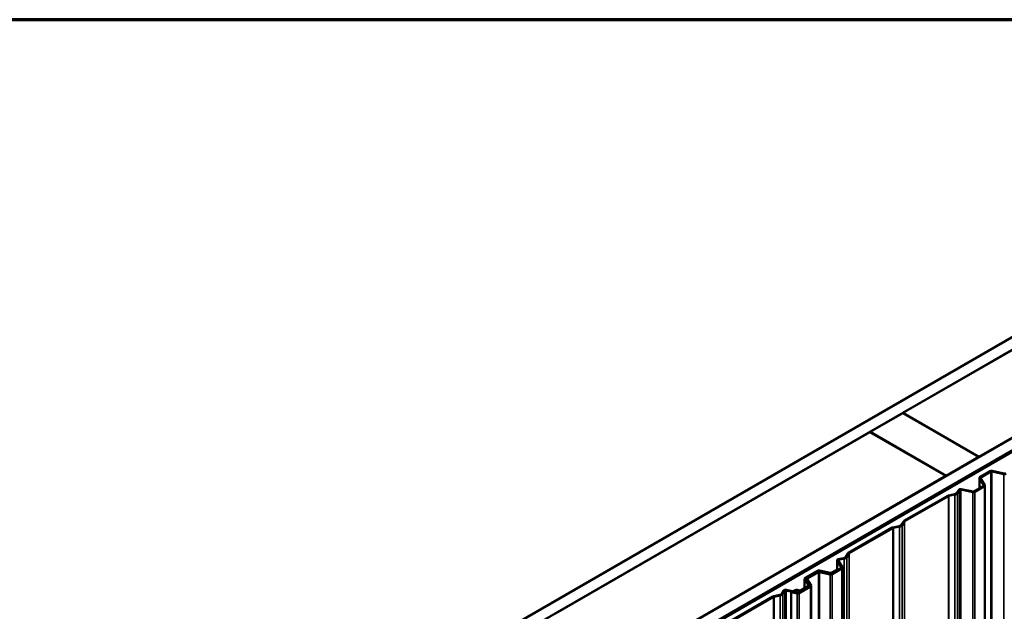
# Model space of a CAD drawing. Units: inches. Extents: x 0.6 to 33.4, y 0.6 to 21.4.
# Drawn here: x 24.8 to 29.1, y 18.8 to 21.4 of the extents above; entities that cross this region are included whole.
import ezdxf

# ---------------------------------------------------------------- set-up
doc = ezdxf.new("R2010")
doc.units = ezdxf.units.IN
doc.header["$LTSCALE"] = 2
doc.header["$MEASUREMENT"] = 0
doc.layers.get('0').update_dxf_attribs({"lineweight": 13})
for name, color, linetype, lineweight in [('Border (ANSI)', 7, 'Continuous', 70), ('Visible (ANSI)', 7, 'Continuous', 50), ('Visible Narrow (ANSI)', 7, 'Continuous', 35)]:
    doc.layers.add(name, color=color, linetype=linetype, lineweight=lineweight)

# ---------------------------------------------------------------- blocks, each defined once
blk = doc.blocks.new('Borders ATAS A Border')
at = {"layer": 'Border (ANSI)'}
blk.add_line((16.7, 10.7), (0.3, 10.7), dxfattribs=at)

msp = doc.modelspace()

# ---------------------------------------------------------------- linework, layer by layer
at = {"layer": 'Visible (ANSI)'}
for p, q in [((24.92589, 17.60979), (30.58274, 20.87578)), ((30.62988, 20.84856), (24.97303, 17.58258)), ((25.3049, 17.39097), (30.96175, 20.65696)), ((31.00889, 20.62974), (25.35204, 17.36375)), ((31.00984, 20.6292), (25.35298, 17.36321)), ((25.35675, 17.36103), (31.01361, 20.62702)), ((28.6283, 19.69186), (29.99349, 20.48005)), ((30.32347, 20.28953), (28.95828, 19.50134)), ((28.48594, 19.60966), (28.62736, 19.69131)), ((28.62736, 19.69131), (28.95734, 19.5008)), ((28.95828, 19.50134), (28.6283, 19.69186)), ((28.6283, 19.69077), (28.6283, 19.69186)), ((27.11981, 18.82093), (28.48499, 19.60912)), ((28.48499, 19.60912), (28.81498, 19.4186)), ((28.81592, 19.41915), (28.48594, 19.60966)), ((28.48594, 19.60858), (28.48594, 19.60966)), ((28.95734, 19.5008), (28.81592, 19.41915)), ((28.95734, 19.49971), (28.95734, 19.5008)), ((28.95828, 19.50025), (28.95828, 19.50134)), ((28.81498, 19.4186), (27.44979, 18.63041)), ((28.81498, 19.41752), (28.81498, 19.4186)), ((28.81592, 19.41806), (28.81592, 19.41915)), ((28.96026, 19.41008), (28.96026, 19.36449)), ((28.98, 19.3779), (28.96077, 19.4084)), ((28.96276, 19.41357), (29.00659, 19.43887)), ((28.96478, 19.40924), (28.98401, 19.37875)), ((29.00961, 19.43713), (28.96578, 19.41183)), ((29.06691, 19.42661), (29.01409, 19.43771)), ((29.01555, 19.44002), (29.06836, 19.42892)), ((28.88128, 19.36136), (28.93265, 19.35057)), ((28.93713, 19.35114), (28.97901, 19.37532)), ((28.98202, 19.37358), (28.94015, 19.3494)), ((28.98452, 12.88251), (28.98452, 19.37706)), ((28.63287, 19.22311), (28.8228, 19.33277)), ((28.82582, 19.33103), (28.63588, 19.22137)), ((28.82592, 19.33392), (28.85251, 19.3395)), ((28.85397, 19.33719), (28.82738, 19.3316)), ((28.8618, 19.34487), (28.87034, 19.35842)), ((28.87435, 19.35758), (28.86581, 19.34403)), ((28.9312, 19.34825), (28.87982, 19.35905)), ((28.3923, 19.08421), (28.58223, 19.19387)), ((28.58525, 19.19213), (28.39531, 19.08247)), ((28.58534, 19.19501), (28.61191, 19.2006)), ((28.61337, 19.19828), (28.5868, 19.1927)), ((28.62121, 19.20596), (28.63088, 19.22131)), ((28.63489, 19.22047), (28.62521, 19.20512)), ((28.34787, 19.05676), (28.37134, 19.06169)), ((28.38063, 19.06706), (28.39031, 19.08241)), ((28.39432, 19.08157), (28.38464, 19.06621)), ((28.31859, 18.99403), (28.36047, 19.01821)), ((28.34225, 19.05213), (28.34225, 19.00769)), ((28.36146, 19.02079), (28.34277, 19.05045)), ((28.34678, 19.05129), (28.36547, 19.02163)), ((28.3728, 19.05938), (28.34933, 19.05445)), ((28.36599, 12.5254), (28.36599, 19.01995)), ((28.20414, 18.97558), (28.25687, 19.00602)), ((28.25988, 19.00428), (28.20716, 18.97384)), ((28.21078, 18.97451), (28.25857, 19.0021)), ((28.26158, 19.00036), (28.21379, 18.97277)), ((28.31165, 18.99491), (28.26436, 19.00485)), ((28.26582, 19.00717), (28.31311, 18.99723)), ((28.31266, 18.99114), (28.26606, 19.00093)), ((28.26752, 19.00325), (28.31412, 18.99346)), ((28.31759, 18.9978), (28.33852, 19.00989)), ((28.34154, 19.00815), (28.3206, 18.99606)), ((28.36349, 19.01646), (28.32161, 18.99229)), ((28.33852, 19.00989), (28.34154, 19.00815)), ((28.34154, 19.00815), (28.34154, 19.00728)), ((28.17494, 18.91109), (28.22476, 18.93985)), ((28.22778, 18.93811), (28.17795, 18.90935)), ((28.1863, 18.922), (28.21838, 18.94052)), ((28.22139, 18.93878), (28.18932, 18.92026)), ((28.20164, 18.9721), (28.20164, 18.93086)), ((28.21937, 18.94311), (28.20216, 18.97041)), ((28.20617, 18.97125), (28.22338, 18.94395)), ((28.20828, 18.97103), (28.20828, 18.96791)), ((28.22575, 18.94244), (28.20879, 18.96934)), ((28.2128, 18.97018), (28.22976, 18.94328)), ((28.22389, 18.93935), (28.22389, 18.94227)), ((28.23028, 18.32955), (28.23028, 18.9416)), ((27.87427, 18.78513), (28.06419, 18.89478)), ((28.06721, 18.89304), (27.87728, 18.78338)), ((28.06731, 18.89593), (28.0939, 18.90151)), ((28.09536, 18.8992), (28.06877, 18.89361)), ((28.10319, 18.90688), (28.11174, 18.92043)), ((28.11575, 18.91959), (28.1072, 18.90604)), ((28.14666, 18.91571), (28.12121, 18.92106)), ((28.12267, 18.92338), (28.14812, 18.91803)), ((28.14387, 18.91348), (28.14533, 18.9158)), ((28.169, 18.9082), (28.14387, 18.91348)), ((28.14387, 12.41894), (28.14387, 18.91348)), ((28.14533, 18.9158), (28.17046, 18.91052)), ((28.15259, 18.9186), (28.16014, 18.92296)), ((28.16316, 18.92122), (28.15561, 18.91686)), ((28.18036, 18.91912), (28.16764, 18.92179)), ((28.1691, 18.92411), (28.18182, 18.92143))]:
    msp.add_line(p, q, dxfattribs=at)
for centre, major_axis, start_param, end_param in [((28.96879, 19.41008), (-0.00853, 0), 5.4977871, 6.6322512), ((28.96879, 19.41008), (-0.00427, 0), 5.4977871, 6.6322512), ((29.01263, 19.43539), (0.00853, 0), 1.2217305, 2.3561945), ((29.01263, 19.43539), (-0.00427, 0), 4.3633231, 5.4977871), ((29.06982, 19.43124), (-0.00853, 0), 1.2217305, 2.3561945), ((29.06982, 19.43124), (0.00427, 0), 4.3633231, 5.4977871), ((28.87836, 19.35674), (-0.00853, 0), 4.3633231, 5.9341195), ((28.87836, 19.35674), (-0.00427, 0), 4.3633231, 5.9341195), ((28.97599, 19.37706), (0.00427, 0), 5.4977871, 6.6322512), ((28.97599, 19.37706), (0.00853, 0), 5.4977871, 6.6322512), ((28.82884, 19.32929), (0.00853, 0), 1.9198622, 2.3561945), ((28.82884, 19.32929), (-0.00427, 0), 5.0614548, 5.4977871), ((28.84719, 19.34794), (0.01555, 0), 5.0614548, 5.9341195), ((28.84719, 19.34794), (0.01981, 0), 5.0614548, 5.9341195), ((28.93411, 19.35288), (-0.00853, 0), 1.2217305, 2.3561945), ((28.93411, 19.35288), (0.00427, 0), 4.3633231, 5.4977871), ((28.58826, 19.19038), (0.00853, 0), 1.9198622, 2.3561945), ((28.58826, 19.19038), (-0.00427, 0), 5.0614548, 5.4977871), ((28.6066, 19.20903), (0.01555, 0), 5.0614548, 5.9341195), ((28.6066, 19.20903), (0.01981, 0), 5.0614548, 5.9341195), ((28.6389, 19.21963), (-0.00853, 0), 5.4977871, 5.9341195), ((28.6389, 19.21963), (-0.00427, 0), 5.4977871, 5.9341195), ((28.36602, 19.07013), (0.01555, 0), 5.0614548, 5.9341195), ((28.36602, 19.07013), (0.01981, 0), 5.0614548, 5.9341195), ((28.39833, 19.08073), (-0.00853, 0), 5.4977871, 5.9341195), ((28.39833, 19.08073), (-0.00427, 0), 5.4977871, 5.9341195), ((28.35078, 19.05213), (-0.00853, 0), 5.0614548, 6.6322512), ((28.35078, 19.05213), (-0.00427, 0), 5.0614548, 6.6322512), ((28.35745, 19.01995), (0.00427, 0), 5.4977871, 6.6322512), ((28.35745, 19.01995), (0.00853, 0), 5.4977871, 6.6322512), ((28.21018, 18.9721), (-0.00853, 0), 5.4977871, 6.6322512), ((28.2629, 19.00254), (0.00853, 0), 1.2217305, 2.3561945), ((28.2646, 18.99862), (0.00853, 0), 1.2217305, 2.3561945), ((28.2629, 19.00254), (-0.00427, 0), 4.3633231, 5.4977871), ((28.2646, 18.99862), (-0.00427, 0), 4.3633231, 5.4977871), ((28.31457, 18.99954), (-0.00853, 0), 1.2217305, 2.3561945), ((28.31558, 18.99577), (-0.00853, 0), 1.2217305, 2.3561945), ((28.31457, 18.99954), (0.00427, 0), 4.3633231, 5.4977871), ((28.31558, 18.99577), (0.00427, 0), 4.3633231, 5.4977871), ((28.21018, 18.9721), (-0.00427, 0), 5.4977871, 6.6322512), ((28.21681, 18.97103), (-0.00853, 0), 5.4977871, 6.6322512), ((28.21681, 18.97103), (-0.00427, 0), 5.4977871, 6.6322512), ((28.21536, 18.94227), (0.00427, 0), 5.4977871, 6.6322512), ((28.21536, 18.94227), (0.00853, 0), 5.4977871, 6.6322512), ((28.22174, 18.9416), (0.00427, 0), 5.4977871, 6.6322512), ((28.22174, 18.9416), (0.00853, 0), 5.4977871, 6.6322512), ((28.07023, 18.8913), (0.00853, 0), 1.9198622, 2.3561945), ((28.07023, 18.8913), (-0.00427, 0), 5.0614548, 5.4977871), ((28.08858, 18.90995), (0.01555, 0), 5.0614548, 5.9341195), ((28.08858, 18.90995), (0.01981, 0), 5.0614548, 5.9341195), ((28.11976, 18.91875), (-0.00853, 0), 4.3633231, 5.9341195), ((28.11976, 18.91875), (-0.00427, 0), 4.3633231, 5.9341195), ((28.14958, 18.92034), (-0.00853, 0), 1.2217305, 2.3561945), ((28.14958, 18.92034), (0.00427, 0), 4.3633231, 5.4977871), ((28.16618, 18.91948), (0.00853, 0), 1.2217305, 2.3561945), ((28.16618, 18.91948), (-0.00427, 0), 4.3633231, 5.4977871), ((28.17192, 18.91283), (-0.00853, 0), 1.2217305, 2.3561945), ((28.17192, 18.91283), (0.00427, 0), 4.3633231, 5.4977871), ((28.18328, 18.92375), (-0.00853, 0), 1.2217305, 2.3561945), ((28.18328, 18.92375), (0.00427, 0), 4.3633231, 5.4977871)]:
    msp.add_ellipse(centre, major_axis=major_axis, ratio=0.5773503, start_param=start_param, end_param=end_param, dxfattribs=at)
at = {"layer": 'Visible Narrow (ANSI)'}
for p, q in [((28.96077, 19.36479), (28.96077, 19.4084)), ((28.96578, 19.41183), (28.96578, 19.40767)), ((29.00961, 19.43713), (29.00961, 12.94259)), ((29.01409, 19.43771), (29.01409, 12.94316)), ((29.06691, 19.42661), (29.06691, 12.93206)), ((28.98, 19.37622), (28.98, 19.3779)), ((28.98202, 19.37358), (28.98202, 12.87903)), ((28.82582, 19.33103), (28.82582, 12.83648)), ((28.82738, 19.3316), (28.82738, 12.83706)), ((28.85397, 19.33719), (28.85397, 12.84264)), ((28.86581, 19.34403), (28.86581, 12.84948)), ((28.87435, 19.35758), (28.87435, 12.86303)), ((28.87982, 19.35905), (28.87982, 12.8645)), ((28.9312, 19.34825), (28.9312, 12.85371)), ((28.94015, 19.3494), (28.94015, 12.85485)), ((28.58525, 19.19213), (28.58525, 12.69758)), ((28.5868, 19.1927), (28.5868, 12.69815)), ((28.61337, 19.19828), (28.61337, 12.70374)), ((28.62521, 19.20512), (28.62521, 12.71057)), ((28.63489, 19.22047), (28.63489, 12.72592)), ((28.63588, 19.22137), (28.63588, 12.72682)), ((28.38464, 19.06621), (28.38464, 12.57167)), ((28.39432, 19.08157), (28.39432, 12.58702)), ((28.39531, 19.08247), (28.39531, 12.58792)), ((28.34277, 19.00799), (28.34277, 19.05045)), ((28.34933, 19.05445), (28.34933, 19.04724)), ((28.36146, 19.01911), (28.36146, 19.02079)), ((28.3728, 19.05938), (28.3728, 12.56483)), ((28.25988, 19.00428), (28.25988, 19.00272)), ((28.26158, 19.00036), (28.26158, 12.50581)), ((28.26436, 19.00485), (28.26436, 19.00354)), ((28.26606, 19.00093), (28.26606, 12.50639)), ((28.31165, 18.99491), (28.31165, 18.99397)), ((28.31266, 18.99114), (28.31266, 12.4966)), ((28.3206, 18.99606), (28.3206, 18.99519)), ((28.32161, 18.99229), (28.32161, 12.49774)), ((28.36349, 19.01646), (28.36349, 12.52192)), ((28.20216, 18.93116), (28.20216, 18.97041)), ((28.20716, 18.97384), (28.20716, 18.96968)), ((28.20879, 18.96709), (28.20879, 18.96934)), ((28.21379, 18.97277), (28.21379, 18.96861)), ((28.21937, 18.94142), (28.21937, 18.94311)), ((28.22139, 18.93878), (28.22139, 18.93791)), ((28.22575, 18.94075), (28.22575, 18.94244)), ((28.22778, 18.93811), (28.22778, 18.33099)), ((28.06721, 18.89304), (28.06721, 12.39849)), ((28.06877, 18.89361), (28.06877, 12.39906)), ((28.09536, 18.8992), (28.09536, 12.40465)), ((28.1072, 18.90604), (28.1072, 12.41149)), ((28.11575, 18.91959), (28.11575, 12.42504)), ((28.12121, 18.92106), (28.12121, 12.42651)), ((28.14666, 18.91571), (28.14666, 18.91552)), ((28.15561, 18.91686), (28.15561, 18.91364)), ((28.16316, 18.92122), (28.16316, 18.91205)), ((28.16764, 18.92179), (28.16764, 18.91111)), ((28.169, 18.9082), (28.169, 12.41365)), ((28.17795, 18.90935), (28.17795, 12.4148)), ((28.18036, 18.91912), (28.18036, 18.91422)), ((28.18932, 18.92026), (28.18932, 18.91939))]:
    msp.add_line(p, q, dxfattribs=at)

# ---------------------------------------------------------------- block references
at = {"xscale": 2, "yscale": 2, "zscale": 2}
msp.add_blockref('Borders ATAS A Border', (0, 0), dxfattribs=at)

doc.saveas('drawing.dxf')
